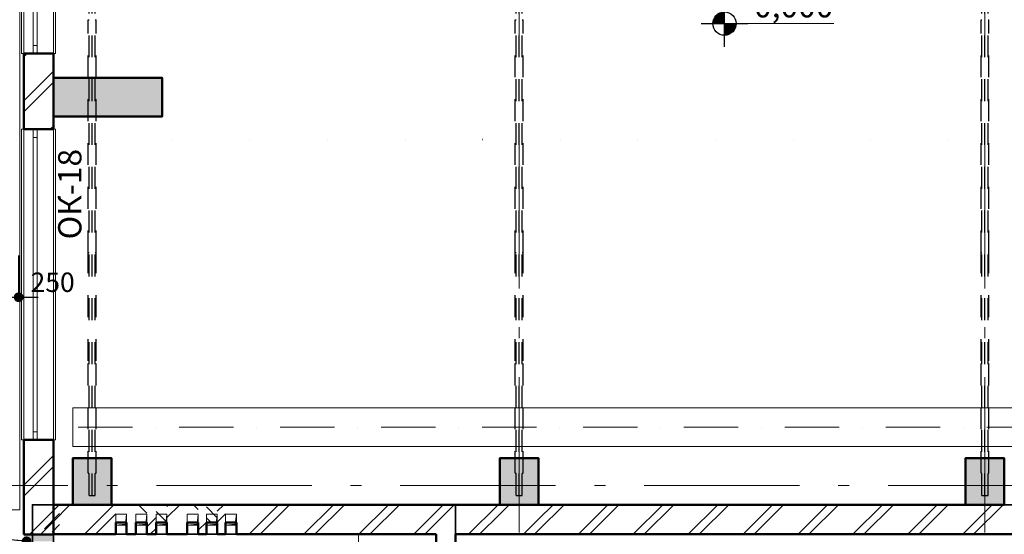
# Model space of a CAD drawing. Extents: x -497 to 120551, y 93 to 84193.
# Drawn here: x 29953 to 42636, y 41534 to 48163 of the extents above; entities that cross this region are included whole.
import ezdxf

# ---------------------------------------------------------------- set-up
doc = ezdxf.new("R2010")
doc.units = 0
doc.header["$MEASUREMENT"] = 0
for name, pattern in [('Wipeout_Contour', [1000, 0, -1000]), ('Штриховая', [564.444447, 282.222223, -282.222223]), ('Штрихпунктирная', [1300.4, 700, -300.4, 0, -300]), ('Штрихштриховая', [3141.111112, 2000, -500, 141.111112, -500])]:
    doc.linetypes.add(name, pattern=pattern)
for name, color, linetype, lineweight in [('A-NDIM-7-015 TX-02', 7, 'Continuous', 15), ('Двери ArchiCAD_Ном_пера__10', 7, 'Continuous', 25), ('Двери ArchiCAD_Ном_пера__23', 7, 'Continuous', 20), ('Двери ArchiCAD_Ном_пера__5', 7, 'Continuous', 50), ('Двери ArchiCAD_Ном_пера__91', 7, 'Continuous', 20), ('Жалюзи_Ном_пера__69', 7, 'Continuous', 20), ('Жалюзи_Ном_пера__90', 7, 'Continuous', 20), ('Колонны_Ном_пера__15', 7, 'Continuous', 20), ('Колонны_Ном_пера__5', 7, 'Continuous', 50), ('Конструктивный - Несущий_Ном_пера__2', 7, 'Continuous', 25), ('Крыши_Ном_пера__1', 7, 'Continuous', 20), ('Маркеры двери_Ном_пера__2', 7, 'Continuous', 25), ('Маркеры двери_Ном_пера__21', 7, 'Continuous', 20), ('Маркеры двери_Ном_пера__7', 7, 'Continuous', 20), ('Мебель и оборудование_Ном_пера__234', 7, 'Continuous', 18), ('Междуэтажные перекрытия_Ном_пера__255', 7, 'Continuous', 35), ('Междуэтажные перекрытия_Ном_пера__91', 7, 'Continuous', 20), ('Наружные стены_Ном_пера__1', 7, 'Continuous', 20), ('Наружные стены_Ном_пера__21', 7, 'Continuous', 20), ('Наружные стены_Ном_пера__214', 7, 'Continuous', 18), ('Наружные стены_Ном_пера__44', 7, 'Continuous', 20), ('Наружные стены_Ном_пера__5', 7, 'Continuous', 50), ('Окна ArchiCAD_Ном_пера__3', 7, 'Continuous', 35), ('Окна ArchiCAD_Ном_пера__33', 7, 'Continuous', 20), ('Окна ArchiCAD_Ном_пера__44', 7, 'Continuous', 20), ('Окна ArchiCAD_Ном_пера__5', 7, 'Continuous', 50), ('Размерные цепочки_Ном_пера__1', 7, 'Continuous', 20), ('Размерные цепочки_Ном_пера__2', 7, 'Continuous', 25), ('РАЗРЕЗЫ ОСН_Ном_пера__255', 7, 'Continuous', 35), ('Тексты_Ном_пера__1', 7, 'Continuous', 20)]:
    doc.layers.add(name, color=color, linetype=linetype, lineweight=lineweight)
for name, color, linetype in [('Двери ArchiCAD', 7, 'Continuous'), ('Жалюзи', 7, 'Continuous'), ('Колонны', 7, 'Continuous'), ('Маркеры двери', 7, 'Continuous'), ('Междуэтажные перекрытия', 7, 'Continuous'), ('Наружные стены', 7, 'Continuous'), ('Окна ArchiCAD', 7, 'Continuous'), ('Размерные цепочки', 7, 'Continuous'), ('РАЗРЕЗЫ ОСН', 7, 'Continuous')]:
    doc.layers.add(name, color=color, linetype=linetype)
doc.styles.add('Arial', font='arial.ttf')
doc.styles.add('ROMANS', font='ROMANS.shx')
doc.styles.add('СГЕНЕРИР_СТИЛЬ_1', font='txt')
doc.styles.add('СГЕНЕРИР_СТИЛЬ_2', font='txt')
doc.dimstyles.new('A-COTAS 100', dxfattribs={"dimtxt": 250, "dimasz": 125, "dimexe": 0.18, "dimexo": 300, "dimgap": 75, "dimtad": 1, "dimdec": 0, "dimzin": 0, "dimdsep": 46, "dimtxsty": 'ROMANS', "dimblk": 'DOT', "dimcen": 0.9, "dimclrd": 256, "dimclre": 256, "dimclrt": 256, "dimadec": 0, "dimazin": 0, "dimtfac": 1, "dimtdec": 0, "dimtmove": 2, "dimatfit": 3, "dimldrblk": 'DOT', "dimfxl": 0, "dimtolj": 1, "dimtzin": 0, "dimarcsym": 0})
pattern_1 = [(45, (0, 0), (-353.553, 353.553), []), (45, (-70.7, 70.7), (-353.553, 353.553), [])]

# ---------------------------------------------------------------- blocks, each defined once
blk = doc.blocks.new('Перекрытие_17', base_point=(49793, -3600))
at = {"layer": 'Междуэтажные перекрытия_Ном_пера__255', "linetype": 'Continuous', "flags": 128}
blk.add_lwpolyline([(49793, -3600), (-17847, -3600), (-17847, -13350), (-17847, -14717), (49793, -14717), (49793, -13430)], close=True, dxfattribs=at)
blk = doc.blocks.new('Плоскость сечения_10', base_point=(-46499, 1104))
at = {"layer": 'РАЗРЕЗЫ ОСН_Ном_пера__255', "linetype": 'Wipeout_Contour'}
blk.add_line((-46499, 1104), (59490, 1104), dxfattribs=at)
blk = doc.blocks.new('Линия_57521', base_point=(-17027, -23201))
at = {"layer": 'Наружные стены_Ном_пера__214', "linetype": 'Штрихштриховая'}
blk.add_line((-17027, -22801), (-17027, 36842), dxfattribs=at)
blk = doc.blocks.new('Линия_57520', base_point=(-11027, -23201))
at = {"layer": 'Наружные стены_Ном_пера__214', "linetype": 'Штрихштриховая'}
blk.add_line((-11027, -22801), (-11027, 36842), dxfattribs=at)
blk = doc.blocks.new('Перекрытие_24', base_point=(-18097, -3980))
at = {"layer": 'Междуэтажные перекрытия_Ном_пера__255', "linetype": 'Continuous', "flags": 128}
blk.add_lwpolyline([(-18097, -3980), (-23027, -3980), (-23027, -10630), (-23107, -10630), (-23107, -13430), (-18147, -13430), (-18132, -10630), (-18097, -10630)], close=True, dxfattribs=at)
blk = doc.blocks.new('Перекрытие_27', base_point=(-17847, -3600))
at = {"layer": 'Междуэтажные перекрытия_Ном_пера__255', "linetype": 'Continuous', "flags": 128}
blk.add_lwpolyline([(-17847, -3600), (-23296, -3600), (-23296, -10615), (-17847, -10630)], close=True, dxfattribs=at)
blk = doc.blocks.new('Перекрытие_28', base_point=(-23456, 3433))
at = {"layer": 'Междуэтажные перекрытия_Ном_пера__91', "linetype": 'Continuous', "flags": 128}
blk.add_lwpolyline([(-23456, 3433), (-24317, 3433), (-24317, -3666), (-23456, -3666)], close=True, dxfattribs=at)
blk = doc.blocks.new('Окно метал. реверсивное 11')
at = {"layer": 'Окна ArchiCAD_Ном_пера__33', "linetype": 'Continuous'}
for p, q in [((-2000, 120), (-2000, 150)), ((-2000, 150), (2000, 150)), ((2000, 150), (2000, 120)), ((-2000, 120), (2000, 120)), ((-1895, 0), (-2000, 0)), ((-2000, 0), (-2000, -50)), ((-2000, 0), (-2000, -50)), ((-1895, -50), (-1895, 0)), ((1895, 0), (-1895, 0)), ((2000, 0), (1895, 0)), ((1895, 0), (1895, -50)), ((2000, -50), (2000, 0)), ((2000, 0), (2000, -50)), ((-2000, -50), (-1895, -50)), ((-1895, -50), (1895, -50)), ((1895, -50), (2000, -50)), ((-2000, -260), (-2000, -290)), ((-2000, -260), (2000, -260)), ((-2000, -290), (2000, -290)), ((2000, -290), (2000, -260))]:
    blk.add_line(p, q, dxfattribs=at)
blk = doc.blocks.new('Стена_353', base_point=(-23407, 23571))
at = {"layer": 'Наружные стены_Ном_пера__44', "linetype": 'Continuous'}
h = blk.add_hatch(dxfattribs=at)
h.set_pattern_fill('DOUBLE_1_4', color=256, style=0, pattern_type=2)
h.set_pattern_definition(pattern_1)
h.paths.add_polyline_path([(-23407, 2213), (-23407, 1900), (-23027, 1900), (-23027, 2213)], flags=0)
h = blk.add_hatch(dxfattribs=at)
h.set_pattern_fill('DOUBLE_1_4', color=256, style=0, pattern_type=2)
h.set_pattern_definition(pattern_1)
h.paths.add_polyline_path([(-23407, 1900), (-23407, 1400), (-23027, 1400), (-23027, 1900)], flags=0)
h = blk.add_hatch(dxfattribs=at)
h.set_pattern_fill('DOUBLE_1_4', color=256, style=0, pattern_type=2)
h.set_pattern_definition(pattern_1)
h.paths.add_polyline_path([(-23407, 1400), (-23407, 1237), (-23027, 1237), (-23027, 1400)], flags=0)
h = blk.add_hatch(dxfattribs=at)
h.set_pattern_fill('DOUBLE_1_4', color=256, style=0, pattern_type=2)
h.set_pattern_definition(pattern_1)
h.paths.add_polyline_path([(-23407, -2763), (-23407, -3980), (-23027, -3980), (-23027, -2763)], flags=0)
at = {"layer": 'Наружные стены_Ном_пера__5', "linetype": 'Continuous'}
for p, q in [((-23407, 2213), (-23027, 2213)), ((-23407, 2213), (-23407, 1237)), ((-23027, 1900), (-23027, 2213)), ((-23027, 1237), (-23027, 1400)), ((-23407, 1237), (-23027, 1237)), ((-23407, -2763), (-23027, -2763)), ((-23407, -2763), (-23407, -3980)), ((-23027, -3980), (-23027, -2763)), ((-23407, -3980), (-23027, -3980))]:
    blk.add_line(p, q, dxfattribs=at)
at = {"layer": 'Окна ArchiCAD_Ном_пера__33', "linetype": 'Continuous', "rotation": 89.99999999999999}
for p in [(-23287, 4213), (-23287, -763)]:
    blk.add_blockref('Окно метал. реверсивное 11', p, dxfattribs=at)
blk = doc.blocks.new('Дверь металлическая 1 11')
at = {"layer": 'Двери ArchiCAD_Ном_пера__10', "linetype": 'Continuous'}
blk.add_line((393, 0), (-288, 393), dxfattribs=at)
at = {"layer": 'Двери ArchiCAD_Ном_пера__23', "linetype": 'Continuous'}
for p, q in [((-393, 0), (-425, 0)), ((-425, 0), (-425, -100)), ((-393, -100), (-393, 0)), ((425, 0), (393, 0)), ((393, 0), (393, -100)), ((425, -100), (425, 0)), ((-425, -100), (-393, -100)), ((393, -100), (425, -100))]:
    blk.add_line(p, q, dxfattribs=at)
at = {"layer": 'Двери ArchiCAD_Ном_пера__5', "linetype": 'Continuous'}
for p, q in [((-425, 0), (-425, -100)), ((425, 0), (425, -100))]:
    blk.add_line(p, q, dxfattribs=at)
at = {"layer": 'Двери ArchiCAD_Ном_пера__91', "linetype": 'Continuous'}
blk.add_arc((393, 0), 786, 150, 180, dxfattribs=at)
blk = doc.blocks.new('Маркер двери 12_3')
at = {"layer": 'Маркеры двери_Ном_пера__2', "linetype": 'Continuous'}
for p, q in [((-235, -1628), (-380, -2075)), ((235, -1628), (-235, -1628)), ((380, -2075), (235, -1628)), ((-380, -2075), (0, -2351)), ((0, -2351), (380, -2075))]:
    blk.add_line(p, q, dxfattribs=at)
at = {"layer": 'Маркеры двери_Ном_пера__21', "linetype": 'Continuous'}
blk.add_line((0, -1628), (0, 0), dxfattribs=at)
at = {"layer": 'Маркеры двери_Ном_пера__7', "linetype": 'Continuous', "char_height": 200, "attachment_point": 7, "rotation": 270, "style": 'СГЕНЕРИР_СТИЛЬ_1'}
for s, insert in [('{1,80}', (-338, -1002)), ('{0,85}', (62, -1002))]:
    blk.add_mtext(s, dxfattribs=dict(at, insert=insert))
at = {"layer": 'Маркеры двери_Ном_пера__7', "linetype": 'Continuous', "insert": (-228, -2101), "char_height": 300, "attachment_point": 7, "style": 'СГЕНЕРИР_СТИЛЬ_1'}
blk.add_mtext('{20}', dxfattribs=at)
blk = doc.blocks.new('Стена_234', base_point=(-17847, -10617))
at = {"layer": 'Наружные стены_Ном_пера__44', "linetype": 'Continuous'}
h = blk.add_hatch(dxfattribs=at)
h.set_pattern_fill('DOUBLE_1_4', color=256, style=0, pattern_type=2)
h.set_pattern_definition(pattern_1)
h.paths.add_polyline_path([(-18097, -3980), (-18097, -4592), (-17847, -4592), (-17847, -3980)], flags=0)
h = blk.add_hatch(dxfattribs=at)
h.set_pattern_fill('DOUBLE_1_4', color=256, style=0, pattern_type=2)
h.set_pattern_definition(pattern_1)
h.paths.add_polyline_path([(-17847, -5442), (-18097, -5442), (-18097, -10617), (-17847, -10617)], flags=0)
at = {"layer": 'Наружные стены_Ном_пера__5', "linetype": 'Continuous'}
for p, q in [((-18097, -3980), (-18097, -4592)), ((-17847, -4592), (-17847, -3980)), ((-18097, -4592), (-17847, -4592)), ((-18097, -5442), (-17847, -5442)), ((-18097, -5442), (-18097, -10617)), ((-17847, -10617), (-17847, -5442)), ((-18097, -10617), (-17847, -10617))]:
    blk.add_line(p, q, dxfattribs=at)
at = {"layer": 'Двери ArchiCAD', "linetype": 'Continuous', "rotation": 90}
blk.add_blockref('Дверь металлическая 1 11', (-18097, -5017), dxfattribs=at)
at = {"layer": 'Маркеры двери', "rotation": 90}
blk.add_blockref('Маркер двери 12_3', (-18097, -5017), dxfattribs=at)
blk = doc.blocks.new('Колонна_164', base_point=(-22327, 1650))
at = {"layer": 'Колонны_Ном_пера__15', "linetype": 'Continuous'}
blk.add_hatch(color=256, dxfattribs=at).paths.add_polyline_path([(-23027, 1400), (-21627, 1400), (-21627, 1900), (-23027, 1900)], flags=0)
at = {"layer": 'Колонны_Ном_пера__5', "linetype": 'Continuous', "flags": 128}
blk.add_lwpolyline([(-23027, 1400), (-21627, 1400), (-21627, 1900), (-23027, 1900)], close=True, dxfattribs=at)
blk = doc.blocks.new('Колонна_364', base_point=(-11027, -3300))
at = {"layer": 'Колонны_Ном_пера__15', "linetype": 'Continuous'}
blk.add_hatch(color=256, dxfattribs=at).paths.add_polyline_path([(-11277, -3600), (-10777, -3600), (-10777, -3000), (-11277, -3000)], flags=0)
at = {"layer": 'Колонны_Ном_пера__5', "linetype": 'Continuous', "flags": 128}
blk.add_lwpolyline([(-11277, -3600), (-10777, -3600), (-10777, -3000), (-11277, -3000)], close=True, dxfattribs=at)
blk = doc.blocks.new('Колонна_365', base_point=(-17027, -3300))
at = {"layer": 'Колонны_Ном_пера__15', "linetype": 'Continuous'}
blk.add_hatch(color=256, dxfattribs=at).paths.add_polyline_path([(-17277, -3600), (-16777, -3600), (-16777, -3000), (-17277, -3000)], flags=0)
at = {"layer": 'Колонны_Ном_пера__5', "linetype": 'Continuous', "flags": 128}
blk.add_lwpolyline([(-17277, -3600), (-16777, -3600), (-16777, -3000), (-17277, -3000)], close=True, dxfattribs=at)
blk = doc.blocks.new('Колонна_366', base_point=(-22527, -3300))
at = {"layer": 'Колонны_Ном_пера__15', "linetype": 'Continuous'}
blk.add_hatch(color=256, dxfattribs=at).paths.add_polyline_path([(-22777, -3600), (-22277, -3600), (-22277, -3000), (-22777, -3000)], flags=0)
at = {"layer": 'Колонны_Ном_пера__5', "linetype": 'Continuous', "flags": 128}
blk.add_lwpolyline([(-22777, -3600), (-22277, -3600), (-22277, -3000), (-22777, -3000)], close=True, dxfattribs=at)
blk = doc.blocks.new('Ферма.4')
at = {"layer": 'Конструктивный - Несущий_Ном_пера__2', "linetype": 'Штриховая'}
for p, q in [((-130, 40), (-130, -40)), ((-130, 40), (7497, 40)), ((-130, 0), (30130, 0)), ((158, 50), (158, 40)), ((158, 50), (1603, 50)), ((1603, 50), (2999, 50)), ((2999, 50), (5999, 50)), ((2999, 50), (2999, 40)), ((5999, 50), (5999, 40)), ((-130, -40), (7497, -40)), ((158, -40), (158, -50)), ((158, -50), (1603, -50)), ((1603, -50), (2999, -50)), ((2999, -40), (2999, -50)), ((2999, -50), (5999, -50)), ((5999, -40), (5999, -50))]:
    blk.add_line(p, q, dxfattribs=at)
blk = doc.blocks.new('Двутавp(К) 26020-83 11')
at = {"layer": 'Жалюзи_Ном_пера__69', "linetype": 'Штрихпунктирная'}
blk.add_line((0, 0), (77500, 0), dxfattribs=at)
at = {"layer": 'Жалюзи_Ном_пера__90', "linetype": 'Continuous'}
for p, q in [((77500, 250), (38750, 250)), ((77500, 0), (77500, 250)), ((77500, -250), (77500, 0)), ((38750, -250), (77500, -250))]:
    blk.add_line(p, q, dxfattribs=at)
blk = doc.blocks.new('Линия_57502', base_point=(-23027, -23201))
at = {"layer": 'Наружные стены_Ном_пера__214', "linetype": 'Штрихштриховая'}
blk.add_line((-23027, -22801), (-23027, 36842), dxfattribs=at)
blk = doc.blocks.new('Линия_57499', base_point=(-50368, -3350))
at = {"layer": 'Наружные стены_Ном_пера__214', "linetype": 'Штрихштриховая'}
blk.add_line((-49968, -3350), (63023, -3350), dxfattribs=at)
blk = doc.blocks.new('Линейный размер_612', base_point=(-14382, 2598))
at = {"layer": 'Размерные цепочки_Ном_пера__2', "linetype": 'Continuous'}
for points in [[(-14382, 2598), (-14382, 2748), (-14439, 2737), (-14488, 2704), (-14520, 2655), (-14532, 2598)], [(-14382, 2598), (-14382, 2448), (-14324, 2460), (-14276, 2492), (-14243, 2541), (-14232, 2598)]]:
    blk.add_hatch(color=256, dxfattribs=at).paths.add_polyline_path(points, flags=0)
at = {"layer": 'Размерные цепочки_Ном_пера__1', "linetype": 'Continuous'}
blk.add_line((-14082, 2598), (-12975, 2598), dxfattribs=at)
at = {"layer": 'Размерные цепочки_Ном_пера__2', "linetype": 'Continuous'}
for p, q in [((-14382, 2298), (-14382, 2898)), ((-14682, 2598), (-14082, 2598))]:
    blk.add_line(p, q, dxfattribs=at)
blk.add_circle((-14382, 2598), 150, dxfattribs=at)
at = {"layer": 'Размерные цепочки_Ном_пера__1', "insert": (-14001, 2978), "char_height": 300, "attachment_point": 1, "style": 'СГЕНЕРИР_СТИЛЬ_2'}
blk.add_mtext('{0,000}', dxfattribs=at)
blk = doc.blocks.new('W Niche 70')
at = {"layer": 'Окна ArchiCAD_Ном_пера__44', "linetype": 'Continuous'}
h = blk.add_hatch(dxfattribs=at)
h.set_pattern_fill('DOUBLE_1_4', color=256, style=0, pattern_type=2)
h.set_pattern_definition(pattern_1)
h.paths.add_polyline_path([(-70, -180), (70, -180), (70, 50), (-70, 50)], flags=0)
at = {"layer": 'Окна ArchiCAD_Ном_пера__3', "linetype": 'Continuous'}
blk.add_line((-70, 200), (70, 200), dxfattribs=at)
at = {"layer": 'Окна ArchiCAD_Ном_пера__5', "linetype": 'Continuous'}
for p, q in [((-70, 200), (-70, 50)), ((70, 50), (70, 200)), ((-70, 50), (70, 50)), ((-70, -180), (70, -180))]:
    blk.add_line(p, q, dxfattribs=at)
blk = doc.blocks.new('Стена_455', base_point=(-23027, -3980))
at = {"layer": 'Наружные стены_Ном_пера__44', "linetype": 'Continuous'}
h = blk.add_hatch(dxfattribs=at)
h.set_pattern_fill('DOUBLE_1_4', color=256, style=0, pattern_type=2)
h.set_pattern_definition(pattern_1)
h.paths.add_polyline_path([(-23027, -3600), (-23027, -3980), (-22777, -3980), (-22777, -3600)], flags=0)
h = blk.add_hatch(dxfattribs=at)
h.set_pattern_fill('DOUBLE_1_4', color=256, style=0, pattern_type=2)
h.set_pattern_definition(pattern_1)
h.paths.add_polyline_path([(-22777, -3980), (-22277, -3980), (-22277, -3600), (-22777, -3600)], flags=0)
h = blk.add_hatch(dxfattribs=at)
h.set_pattern_fill('DOUBLE_1_4', color=256, style=0, pattern_type=2)
h.set_pattern_definition(pattern_1)
h.paths.add_polyline_path([(-22277, -3600), (-22277, -3980), (-22223, -3980), (-22223, -3600)], flags=0)
h = blk.add_hatch(dxfattribs=at)
h.set_pattern_fill('DOUBLE_1_4', color=256, style=0, pattern_type=2)
h.set_pattern_definition(pattern_1)
h.paths.add_polyline_path([(-22083, -3600), (-22083, -3980), (-21963, -3980), (-21963, -3600)], flags=0)
h = blk.add_hatch(dxfattribs=at)
h.set_pattern_fill('DOUBLE_1_4', color=256, style=0, pattern_type=2)
h.set_pattern_definition(pattern_1)
h.paths.add_polyline_path([(-21823, -3600), (-21823, -3980), (-21703, -3980), (-21703, -3600)], flags=0)
h = blk.add_hatch(dxfattribs=at)
h.set_pattern_fill('DOUBLE_1_4', color=256, style=0, pattern_type=2)
h.set_pattern_definition(pattern_1)
h.paths.add_polyline_path([(-21563, -3600), (-21563, -3980), (-21301, -3980), (-21301, -3600)], flags=0)
h = blk.add_hatch(dxfattribs=at)
h.set_pattern_fill('DOUBLE_1_4', color=256, style=0, pattern_type=2)
h.set_pattern_definition(pattern_1)
h.paths.add_polyline_path([(-21161, -3600), (-21161, -3980), (-21055, -3980), (-21055, -3600)], flags=0)
h = blk.add_hatch(dxfattribs=at)
h.set_pattern_fill('DOUBLE_1_4', color=256, style=0, pattern_type=2)
h.set_pattern_definition(pattern_1)
h.paths.add_polyline_path([(-20915, -3600), (-20915, -3980), (-20809, -3980), (-20809, -3600)], flags=0)
h = blk.add_hatch(dxfattribs=at)
h.set_pattern_fill('DOUBLE_1_4', color=256, style=0, pattern_type=2)
h.set_pattern_definition(pattern_1)
h.paths.add_polyline_path([(-20669, -3600), (-20669, -3980), (-17277, -3980), (-17277, -3600)], flags=0)
h = blk.add_hatch(dxfattribs=at)
h.set_pattern_fill('DOUBLE_1_4', color=256, style=0, pattern_type=2)
h.set_pattern_definition(pattern_1)
h.paths.add_polyline_path([(-17277, -3980), (-16777, -3980), (-16777, -3600), (-17277, -3600)], flags=0)
h = blk.add_hatch(dxfattribs=at)
h.set_pattern_fill('DOUBLE_1_4', color=256, style=0, pattern_type=2)
h.set_pattern_definition(pattern_1)
h.paths.add_polyline_path([(-16777, -3600), (-16777, -3980), (-11277, -3980), (-11277, -3600)], flags=0)
h = blk.add_hatch(dxfattribs=at)
h.set_pattern_fill('DOUBLE_1_4', color=256, style=0, pattern_type=2)
h.set_pattern_definition(pattern_1)
h.paths.add_polyline_path([(-11277, -3980), (-10777, -3980), (-10777, -3600), (-11277, -3600)], flags=0)
at = {"layer": 'Наружные стены_Ном_пера__5', "linetype": 'Continuous'}
for p, q in [((-22777, -3600), (-23027, -3600)), ((-23027, -3600), (-23027, -3980)), ((-22223, -3600), (-22277, -3600)), ((-21963, -3600), (-22083, -3600)), ((-21703, -3600), (-21823, -3600)), ((-21301, -3600), (-21563, -3600)), ((-21055, -3600), (-21161, -3600)), ((-20809, -3600), (-20915, -3600)), ((-17277, -3600), (-20669, -3600)), ((-11277, -3600), (-16777, -3600)), ((-23027, -3980), (-22223, -3980)), ((-22083, -3980), (-21963, -3980)), ((-21823, -3980), (-21703, -3980)), ((-21563, -3980), (-21301, -3980)), ((-21161, -3980), (-21055, -3980)), ((-20915, -3980), (-20809, -3980)), ((-20669, -3980), (-18097, -3980)), ((-17847, -3980), (12973, -3980))]:
    blk.add_line(p, q, dxfattribs=at)
at = {"layer": 'Окна ArchiCAD', "linetype": 'Continuous', "xscale": -1, "rotation": 180}
for p in [(-22153, -3780), (-21893, -3780), (-21633, -3780), (-21231, -3780), (-20985, -3780), (-20739, -3780)]:
    blk.add_blockref('W Niche 70', p, dxfattribs=at)
blk = doc.blocks.new('_Dot')
at = {"color": 0, "linetype": 'ByBlock', "lineweight": -2}
blk.add_line((-0.5, 0), (-1, 0), dxfattribs=at)
at = {"color": 0, "linetype": 'ByBlock', "const_width": 0.5}
blk.add_lwpolyline([(-0.25, 0, 1), (0.25, 0, 1)], format="xyb", close=True, dxfattribs=at)
blk = doc.blocks.new('*D475')
at = {"layer": 'Defpoints', "color": 0, "linetype": 'Continuous'}
for p in [(29689, 45426), (29939, 45426), (29939, 44588)]:
    blk.add_point(p, dxfattribs=at)
at = {"layer": 'Размерные цепочки', "linetype": 'Continuous', "lineweight": -2}
for p, q in [((29689, 45126), (29689, 44588)), ((29939, 45126), (29939, 44588)), ((29564, 44588), (29439, 44588)), ((29689, 44588), (29939, 44588)), ((30064, 44588), (30189, 44588))]:
    blk.add_line(p, q, dxfattribs=at)
at = {"layer": 'Размерные цепочки', "linetype": 'Continuous', "lineweight": -2, "xscale": 125, "yscale": 125, "zscale": 125}
blk.add_blockref('_Dot', (29689, 44588), dxfattribs=at)
at = {"layer": 'Размерные цепочки', "linetype": 'Continuous', "lineweight": -2, "xscale": 125, "yscale": 125, "zscale": 125, "rotation": 180}
blk.add_blockref('_Dot', (29939, 44588), dxfattribs=at)
at = {"layer": 'Размерные цепочки', "linetype": 'Continuous', "insert": (30377, 44781), "char_height": 250, "attachment_point": 5, "style": 'ROMANS'}
blk.add_mtext('\\A1;250', dxfattribs=at)

msp = doc.modelspace()

# ---------------------------------------------------------------- hatches: boundary and pattern name
at = {"layer": 'Крыши_Ном_пера__1', "linetype": 'Continuous'}
msp.add_hatch(color=256, dxfattribs=at).paths.add_polyline_path([(30386, 41534.1), (30006, 41534.1), (30006, 41444.1), (30386, 41444.1)], flags=0)
at = {"layer": 'Мебель и оборудование_Ном_пера__234', "linetype": 'Continuous'}
for points in [[(31190, 41652.4), (31316, 41666.4), (31330, 41792.4), (31330, 41652.4)], [(31450, 41652.4), (31576, 41666.4), (31590, 41792.4), (31590, 41652.4)], [(31710, 41652.4), (31836, 41666.4), (31850, 41792.4), (31850, 41652.4)], [(32111.8, 41652.4), (32237.8, 41666.4), (32251.8, 41792.4), (32251.8, 41652.4)], [(32357.8, 41652.4), (32483.8, 41666.4), (32497.8, 41792.4), (32497.8, 41652.4)], [(32603.8, 41652.4), (32729.8, 41666.4), (32743.8, 41792.4), (32743.8, 41652.4)]]:
    msp.add_hatch(color=256, dxfattribs=at).paths.add_polyline_path(points, flags=0)
at = {"layer": 'Наружные стены_Ном_пера__1', "linetype": 'Continuous'}
h = msp.add_hatch(dxfattribs=at)
h.set_pattern_fill('DOUBLE_1_4', color=256, style=0, pattern_type=2)
h.set_pattern_definition([(45, (53412.7, 45514.07), (-353.553, 353.553), []), (45, (53342, 45584.8), (-353.553, 353.553), [])])
h.paths.add_polyline_path([(30466.9, 41881.2), (30271.9, 41881.2), (30271.9, 41563.8), (30466.9, 41563.8)], flags=0)

# ---------------------------------------------------------------- linework, layer by layer
at = {"layer": 'Мебель и оборудование_Ном_пера__234', "linetype": 'Continuous'}
for p, q in [((31190, 41652.4), (31190, 41792.4)), ((31190, 41792.4), (31330, 41792.4)), ((31316, 41666.4), (31330, 41792.4)), ((31330, 41792.4), (31330, 41652.4)), ((31450, 41652.4), (31450, 41792.4)), ((31450, 41792.4), (31590, 41792.4)), ((31576, 41666.4), (31590, 41792.4)), ((31590, 41792.4), (31590, 41652.4)), ((31710, 41652.4), (31710, 41792.4)), ((31710, 41792.4), (31850, 41792.4)), ((31836, 41666.4), (31850, 41792.4)), ((31850, 41792.4), (31850, 41652.4)), ((32111.8, 41652.4), (32111.8, 41792.4)), ((32111.8, 41792.4), (32251.8, 41792.4)), ((32237.8, 41666.4), (32251.8, 41792.4)), ((32251.8, 41792.4), (32251.8, 41652.4)), ((32357.8, 41652.4), (32357.8, 41792.4)), ((32357.8, 41792.4), (32497.8, 41792.4)), ((32483.8, 41666.4), (32497.8, 41792.4)), ((32497.8, 41792.4), (32497.8, 41652.4)), ((32603.8, 41652.4), (32603.8, 41792.4)), ((32603.8, 41792.4), (32743.8, 41792.4)), ((32729.8, 41666.4), (32743.8, 41792.4)), ((32743.8, 41792.4), (32743.8, 41652.4)), ((31190, 41652.4), (31316, 41666.4)), ((31330, 41652.4), (31190, 41652.4)), ((31450, 41652.4), (31576, 41666.4)), ((31590, 41652.4), (31450, 41652.4)), ((31710, 41652.4), (31836, 41666.4)), ((31850, 41652.4), (31710, 41652.4)), ((32111.8, 41652.4), (32237.8, 41666.4)), ((32251.8, 41652.4), (32111.8, 41652.4)), ((32357.8, 41652.4), (32483.8, 41666.4)), ((32497.8, 41652.4), (32357.8, 41652.4)), ((32603.8, 41652.4), (32729.8, 41666.4)), ((32743.8, 41652.4), (32603.8, 41652.4))]:
    msp.add_line(p, q, dxfattribs=at)
at = {"layer": 'Наружные стены_Ном_пера__21', "linetype": 'Continuous'}
msp.add_line((34316, 39348.4), (34316, 41534.1), dxfattribs=at)

# ---------------------------------------------------------------- block references
at = {"layer": 'Жалюзи', "linetype": 'Continuous', "rotation": 180}
msp.add_blockref('Двутавp(К) 26020-83 11', (108136, 42914.1), dxfattribs=at)
at = {"layer": 'Колонны'}
for name, p in [('Колонна_164', (31086, 47164.1)), ('Колонна_366', (30886, 42214.1)), ('Колонна_365', (36386, 42214.1)), ('Колонна_364', (42386, 42214.1))]:
    msp.add_blockref(name, p, dxfattribs=at)
at = {"layer": 'Конструктивный - Несущий_Ном_пера__2', "linetype": 'Штриховая', "rotation": 90}
for p in [(30886, 42164.1), (36386, 42164.1), (42386, 42164.1)]:
    msp.add_blockref('Ферма.4', p, dxfattribs=at)
at = {"layer": 'Междуэтажные перекрытия', "linetype": 'Continuous'}
for name, p in [('Перекрытие_28', (29956.5, 48947.6)), ('Перекрытие_27', (35566, 41914.1)), ('Перекрытие_17', (103206, 41914.1)), ('Перекрытие_24', (35316, 41534.1))]:
    msp.add_blockref(name, p, dxfattribs=at)
at = {"layer": 'Наружные стены', "linetype": 'Штрихштриховая'}
for name, p in [('Линия_57502', (30386, 22312.7)), ('Линия_57521', (36386, 22312.7)), ('Линия_57520', (42386, 22312.7)), ('Линия_57499', (3044.5, 42164.1))]:
    msp.add_blockref(name, p, dxfattribs=at)
at = {"layer": 'Наружные стены'}
for name, p in [('Стена_353', (30006, 69084.6)), ('Стена_455', (30386, 41534.1)), ('Стена_234', (35566, 34897.5))]:
    msp.add_blockref(name, p, dxfattribs=at)
at = {"layer": 'Размерные цепочки', "linetype": 'Continuous'}
msp.add_blockref('Линейный размер_612', (39031.1, 48112.2), dxfattribs=at)
at = {"layer": 'РАЗРЕЗЫ ОСН'}
msp.add_blockref('Плоскость сечения_10', (6913.5, 46617.7), dxfattribs=at)

# ---------------------------------------------------------------- texts
at = {"layer": 'Тексты_Ном_пера__1', "linetype": 'Continuous', "insert": (30597.9, 45915.7), "char_height": 300, "attachment_point": 5, "rotation": 90, "style": 'Arial'}
msp.add_mtext('{\\Fromans|c204;ОК\\Fromans|c0;-18}', dxfattribs=at)

# ---------------------------------------------------------------- dimensions: what is measured, and where the dimension line sits
at = {"layer": 'Размерные цепочки', "linetype": 'Continuous'}
dim = msp.add_linear_dim(base=(29938.5, 44588.4), p1=(29688.5, 45426.1), p2=(29938.5, 45426.1), dimstyle='A-COTAS 100', dxfattribs=at)
dim.commit()
dim.dimension.update_dxf_attribs({"geometry": '*D475', "text_midpoint": (30377.5, 44780.9), "dimtype": 160})

# ---------------------------------------------------------------- leaders
at = {"layer": 'A-NDIM-7-015 TX-02'}
msp.add_leader([(30041.7, 41443.8), (28086, 41620.3), (26149.9, 41620.3)], dimstyle='A-COTAS 100', dxfattribs=at)

doc.saveas('drawing.dxf')
